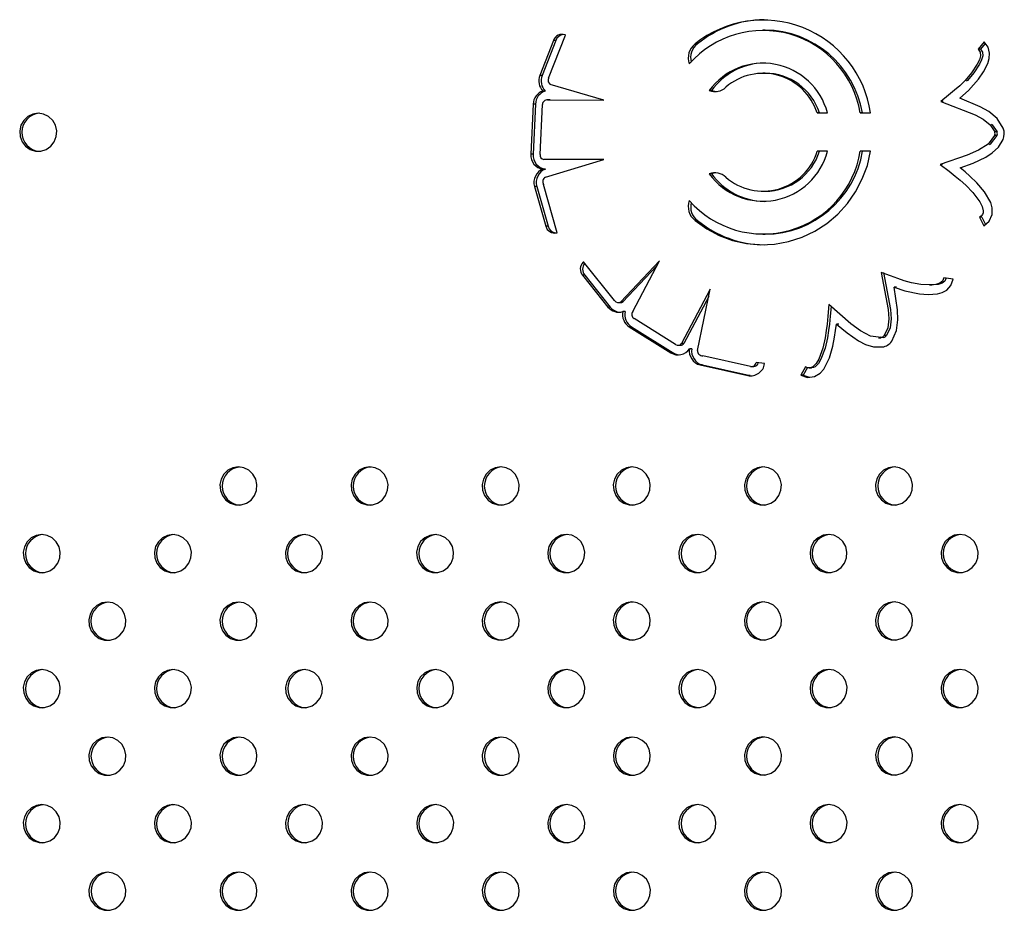
# Model space of a CAD drawing. Units: millimetres. Extents: x 10 to 203, y 55 to 268.
# Drawn here: x 81 to 85, y 165 to 168 of the extents above; entities that cross this region are included whole.
import ezdxf

# ---------------------------------------------------------------- set-up
doc = ezdxf.new("R2010")
doc.units = ezdxf.units.MM

msp = doc.modelspace()

# ---------------------------------------------------------------- linework, layer by layer
at = {"color": 7, "linetype": 'Continuous', "lineweight": 25}
for p, q in [((82.8297, 168.0395), (82.9004, 168.2207)), ((82.9004, 168.2207), (82.899, 168.2212)), ((83.7368, 168.241), (83.7271, 168.241)), ((82.8504, 168.1983), (82.7931, 168.0515)), ((82.86, 168.1983), (82.8028, 168.0515)), ((82.86, 168.1983), (82.8504, 168.1983)), ((83.4531, 168.1833), (83.4434, 168.1833)), ((84.6528, 168.1917), (84.628, 168.1609)), ((84.6575, 168.1856), (84.6377, 168.1609)), ((84.6377, 168.1609), (84.628, 168.1609)), ((82.8028, 168.0515), (82.7931, 168.0515)), ((83.7368, 168.0609), (83.7271, 168.0609)), ((83.0615, 167.9484), (82.8373, 168.0137)), ((82.8162, 167.9861), (82.8065, 167.9861)), ((83.5123, 167.988), (83.5026, 167.988)), ((82.7654, 167.9317), (82.7554, 167.7218)), ((82.775, 167.9317), (82.765, 167.7218)), ((82.775, 167.9317), (82.7654, 167.9317)), ((82.7941, 167.7198), (82.8041, 167.9297)), ((82.8332, 167.9487), (82.8235, 167.9487)), ((82.8267, 167.9485), (83.0615, 167.9484)), ((82.8363, 167.9485), (82.8267, 167.9485)), ((82.8332, 167.9487), (82.8363, 167.9485)), ((82.8363, 167.9485), (83.0615, 167.9484)), ((84.482, 167.9417), (84.4723, 167.9417)), ((83.9539, 167.8946), (83.9971, 167.8946)), ((83.9635, 167.8946), (83.9539, 167.8946)), ((83.9635, 167.8946), (83.9971, 167.8946)), ((84.1344, 167.8946), (84.1777, 167.8946)), ((84.1441, 167.8946), (84.1344, 167.8946)), ((84.1441, 167.8946), (84.1777, 167.8946)), ((84.7069, 167.7991), (84.6972, 167.7991)), ((84.7071, 167.8148), (84.6974, 167.8148)), ((82.765, 167.7218), (82.7554, 167.7218)), ((83.9975, 167.7342), (83.9544, 167.7342)), ((84.178, 167.7341), (84.1347, 167.7342)), ((83.0614, 167.6992), (82.8097, 167.6993)), ((82.8173, 167.6257), (83.0614, 167.6992)), ((84.4783, 167.679), (84.4687, 167.679)), ((82.8166, 167.6593), (82.807, 167.6593)), ((83.5123, 167.6391), (83.5026, 167.6391)), ((83.5285, 167.643), (83.5123, 167.6391)), ((82.8657, 167.3926), (82.8085, 167.5943)), ((82.7709, 167.586), (82.818, 167.42)), ((82.7806, 167.586), (82.7709, 167.586)), ((82.7806, 167.586), (82.8277, 167.42)), ((83.7271, 167.5662), (83.7368, 167.5662)), ((83.4531, 167.4438), (83.4434, 167.4438)), ((84.6335, 167.4571), (84.6517, 167.4218)), ((84.6431, 167.4571), (84.6335, 167.4571)), ((84.6431, 167.4571), (84.6584, 167.4275)), ((82.8277, 167.42), (82.818, 167.42)), ((82.8633, 167.3921), (82.8657, 167.3926)), ((83.7271, 167.3861), (83.7368, 167.3861)), ((82.9763, 167.2705), (82.9745, 167.2687)), ((82.9777, 167.2687), (82.9745, 167.2687)), ((83.1063, 167.1085), (82.9763, 167.2705)), ((83.2945, 167.275), (83.1319, 167.1031)), ((83.1824, 167.0624), (83.2945, 167.275)), ((83.2823, 167.2519), (83.1415, 167.1031)), ((82.9715, 167.2144), (83.0785, 167.0811)), ((82.9812, 167.2144), (82.9715, 167.2144)), ((82.9812, 167.2144), (83.0882, 167.0811)), ((84.5236, 167.1977), (84.4852, 167.2034)), ((83.507, 167.1561), (83.3869, 166.9281)), ((83.4532, 166.8999), (83.507, 167.1561)), ((84.2857, 167.1639), (84.276, 167.1639)), ((84.425, 167.1736), (84.4347, 167.1736)), ((83.122, 167.1003), (83.1317, 167.1003)), ((83.1415, 167.1031), (83.1319, 167.1031)), ((83.5006, 167.1255), (83.3965, 166.9281)), ((83.0882, 167.0811), (83.0785, 167.0811)), ((83.1504, 167.0621), (83.1407, 167.0621)), ((83.3618, 166.9238), (83.1877, 167.033)), ((83.1675, 166.9988), (83.3417, 166.8896)), ((83.1772, 166.9988), (83.1675, 166.9988)), ((83.1772, 166.9988), (83.3514, 166.8896)), ((84.0449, 167.0092), (84.0352, 167.0092)), ((83.3965, 166.9281), (83.3869, 166.9281)), ((84.2108, 166.9528), (84.2205, 166.9528)), ((84.2317, 166.9535), (84.2208, 166.9549)), ((84.2317, 166.9535), (84.222, 166.9535)), ((84.2448, 166.9616), (84.2352, 166.9616)), ((83.3514, 166.8896), (83.3417, 166.8896)), ((83.3719, 166.9209), (83.3816, 166.9209)), ((83.4293, 166.9065), (83.4196, 166.9065)), ((83.4747, 166.8769), (83.4758, 166.8769)), ((83.675, 166.8325), (83.4757, 166.8769)), ((83.734, 166.8442), (83.6983, 166.8491)), ((83.4649, 166.839), (83.6641, 166.7945)), ((83.4746, 166.839), (83.4649, 166.839)), ((83.4746, 166.839), (83.6738, 166.7945)), ((83.6792, 166.832), (83.6888, 166.832)), ((83.9058, 166.8309), (83.8861, 166.7964)), ((83.9135, 166.8274), (83.8958, 166.7964)), ((83.9214, 166.826), (83.9311, 166.826)), ((83.6738, 166.7945), (83.6641, 166.7945)), ((83.6738, 166.7945), (83.6813, 166.7933)), ((83.8958, 166.7964), (83.8861, 166.7964)), ((83.8958, 166.7964), (83.9213, 166.7874))]:
    msp.add_line(p, q, dxfattribs=at)
at = {"color": 7, "linetype": 'Continuous', "lineweight": 25, "flags": 128}
for points in [[(84.5514, 167.9565), (84.5875, 167.9885), (84.6292, 168.0354), (84.6512, 168.0665), (84.6691, 168.1017), (84.6748, 168.1217), (84.6762, 168.1445), (84.6696, 168.1698), (84.6528, 168.1917)], [(84.628, 168.1609), (84.6361, 168.1489), (84.6374, 168.1339), (84.6332, 168.1168), (84.6246, 168.0985), (84.6, 168.0618), (84.5736, 168.0307), (84.5509, 168.008), (84.5289, 167.9892), (84.5039, 167.9688), (84.4723, 167.9417)], [(84.6377, 168.1609), (84.6458, 168.1489), (84.6471, 168.1339), (84.6428, 168.1168), (84.6343, 168.0985), (84.6097, 168.0618), (84.5833, 168.0307), (84.5795, 168.0269)], [(83.5123, 167.988), (83.5331, 167.9837), (83.5363, 167.984)], [(84.4723, 167.9417), (84.615, 167.8862), (84.6491, 167.8678), (84.6778, 167.845), (84.6974, 167.8148)], [(84.7333, 167.8301), (84.7071, 167.8713), (84.6729, 167.8997), (84.6368, 167.9199), (84.5514, 167.9565)], [(80.6934, 167.8933), (80.6705, 167.8898), (80.6497, 167.8794), (80.6327, 167.8632), (80.6212, 167.8425), (80.616, 167.8193), (80.6177, 167.7955), (80.6262, 167.7733), (80.6406, 167.7547), (80.6597, 167.7412), (80.6819, 167.7342), (80.705, 167.7342), (80.7271, 167.7412), (80.7462, 167.7547), (80.7606, 167.7733), (80.7691, 167.7955), (80.7708, 167.8193), (80.7657, 167.8425), (80.7541, 167.8632), (80.7372, 167.8794), (80.7163, 167.8898), (80.6934, 167.8933)], [(84.6843, 167.8475), (84.6875, 167.845), (84.7071, 167.8148)], [(84.6972, 167.7991), (84.6695, 167.7629), (84.629, 167.7377), (84.5829, 167.7177), (84.4687, 167.679)], [(84.7069, 167.7991), (84.6791, 167.7629), (84.6762, 167.7611)], [(84.5536, 167.664), (84.607, 167.6844), (84.6599, 167.709), (84.6875, 167.7267), (84.7128, 167.7507), (84.7326, 167.7827)], [(83.4434, 167.4438), (83.4921, 167.4092), (83.5447, 167.3813), (83.6003, 167.3606), (83.6581, 167.3475), (83.717, 167.3423), (83.7761, 167.3449), (83.8344, 167.3553), (83.8909, 167.3734), (83.9447, 167.3989), (83.9948, 167.4313), (84.0404, 167.4701), (84.0808, 167.5146), (84.1153, 167.5641), (84.1433, 167.6179), (84.1643, 167.6748), (84.178, 167.7341)], [(84.4687, 167.679), (84.5072, 167.6503), (84.5326, 167.6301), (84.5529, 167.6127), (84.5761, 167.5919), (84.6065, 167.5607), (84.6357, 167.522), (84.6454, 167.5025), (84.6494, 167.4845), (84.6487, 167.4764), (84.646, 167.469), (84.641, 167.4625), (84.6335, 167.4571)], [(84.6517, 167.4218), (84.6746, 167.4413), (84.6869, 167.4692), (84.6872, 167.4962), (84.6808, 167.519), (84.6542, 167.5645), (84.622, 167.602), (84.594, 167.629), (84.5735, 167.6471), (84.5536, 167.664)], [(84.4852, 167.2034), (84.4795, 167.19), (84.4678, 167.181), (84.4514, 167.1758), (84.4318, 167.1738), (84.3885, 167.1762), (84.3491, 167.1832), (84.3184, 167.1913), (84.2913, 167.2008), (84.2615, 167.2121), (84.2225, 167.2256)], [(84.2225, 167.2256), (84.2511, 167.0713), (84.2538, 167.0317), (84.2498, 166.9946), (84.2352, 166.9616)], [(84.2322, 167.2256), (84.2608, 167.0713), (84.2634, 167.0317), (84.2595, 166.9946), (84.2448, 166.9616)], [(84.276, 167.1639), (84.3214, 167.1489), (84.382, 167.1368), (84.4192, 167.1337), (84.4577, 167.1364), (84.4772, 167.1418), (84.4969, 167.1525), (84.5143, 167.1715), (84.5236, 167.1977)], [(84.4949, 167.2034), (84.4892, 167.19), (84.4775, 167.181), (84.4611, 167.1758), (84.4415, 167.1738), (84.4347, 167.1741)], [(84.2665, 166.938), (84.2869, 166.9826), (84.2925, 167.0275), (84.2904, 167.0698), (84.276, 167.1639)], [(84.0032, 167.0916), (83.9996, 167.0428), (83.9962, 167.0099), (83.9924, 166.9829), (83.9873, 166.9517), (83.9774, 166.9087), (83.9606, 166.8628), (83.9496, 166.8441), (83.9368, 166.8312), (83.9297, 166.8275), (83.9222, 166.8261), (83.9142, 166.8271), (83.9058, 166.8309)], [(84.0123, 167.0837), (84.0093, 167.0428), (84.0059, 167.0099), (84.0021, 166.9829), (83.997, 166.9517), (83.9871, 166.9087), (83.9703, 166.8628), (83.9593, 166.8441), (83.9465, 166.8312), (83.9394, 166.8275), (83.9319, 166.8261), (83.9311, 166.8262)], [(84.222, 166.9535), (84.1776, 166.959), (84.1356, 166.9814), (84.095, 167.0114), (84.0032, 167.0916)], [(83.8861, 166.7964), (83.9142, 166.7865), (83.9437, 166.7902), (83.9662, 166.8041), (83.9817, 166.8216), (84.0055, 166.8688), (84.0197, 166.9167), (84.0274, 166.9553), (84.0317, 166.9828), (84.0352, 167.0092)], [(84.0352, 167.0092), (84.08, 166.9729), (84.128, 166.9392), (84.1571, 166.9242), (84.1901, 166.9145), (84.227, 166.9139)], [(81.5317, 166.4113), (81.5088, 166.4077), (81.488, 166.3974), (81.471, 166.3812), (81.4594, 166.3605), (81.4543, 166.3373), (81.456, 166.3135), (81.4645, 166.2913), (81.4789, 166.2727), (81.498, 166.2592), (81.5201, 166.2522), (81.5433, 166.2522), (81.5654, 166.2592), (81.5845, 166.2727), (81.5989, 166.2913), (81.6074, 166.3135), (81.6091, 166.3373), (81.604, 166.3605), (81.5924, 166.3812), (81.5754, 166.3974), (81.5546, 166.4077), (81.5317, 166.4113)], [(82.0806, 166.4114), (82.0577, 166.4078), (82.0369, 166.3975), (82.0199, 166.3813), (82.0083, 166.3606), (82.0032, 166.3374), (82.0049, 166.3136), (82.0134, 166.2914), (82.0278, 166.2727), (82.0469, 166.2593), (82.069, 166.2523), (82.0922, 166.2523), (82.1143, 166.2593), (82.1334, 166.2727), (82.1478, 166.2914), (82.1563, 166.3136), (82.158, 166.3374), (82.1528, 166.3606), (82.1413, 166.3813), (82.1243, 166.3975), (82.1035, 166.4078), (82.0806, 166.4114)], [(82.6295, 166.4115), (82.6066, 166.4079), (82.5857, 166.3976), (82.5688, 166.3814), (82.5572, 166.3607), (82.5521, 166.3375), (82.5538, 166.3137), (82.5622, 166.2915), (82.5767, 166.2728), (82.5958, 166.2594), (82.6179, 166.2524), (82.641, 166.2524), (82.6632, 166.2594), (82.6823, 166.2728), (82.6967, 166.2915), (82.7051, 166.3137), (82.7069, 166.3375), (82.7017, 166.3607), (82.6902, 166.3814), (82.6732, 166.3976), (82.6524, 166.4079), (82.6295, 166.4115)], [(83.1784, 166.4116), (83.1555, 166.408), (83.1346, 166.3977), (83.1177, 166.3814), (83.1061, 166.3608), (83.1009, 166.3375), (83.1027, 166.3138), (83.1111, 166.2916), (83.1256, 166.2729), (83.1447, 166.2595), (83.1668, 166.2525), (83.1899, 166.2525), (83.212, 166.2595), (83.2312, 166.2729), (83.2456, 166.2916), (83.254, 166.3138), (83.2558, 166.3375), (83.2506, 166.3608), (83.239, 166.3814), (83.2221, 166.3977), (83.2012, 166.408), (83.1784, 166.4116)], [(83.7272, 166.4116), (83.7044, 166.4081), (83.6835, 166.3977), (83.6665, 166.3815), (83.655, 166.3609), (83.6498, 166.3376), (83.6516, 166.3138), (83.66, 166.2916), (83.6744, 166.273), (83.6936, 166.2596), (83.7157, 166.2525), (83.7388, 166.2525), (83.7609, 166.2596), (83.78, 166.273), (83.7945, 166.2916), (83.8029, 166.3138), (83.8046, 166.3376), (83.7995, 166.3609), (83.7879, 166.3815), (83.771, 166.3977), (83.7501, 166.4081), (83.7272, 166.4116)], [(84.2761, 166.4117), (84.2532, 166.4082), (84.2324, 166.3978), (84.2154, 166.3816), (84.2039, 166.361), (84.1987, 166.3377), (84.2004, 166.3139), (84.2089, 166.2917), (84.2233, 166.2731), (84.2424, 166.2597), (84.2645, 166.2526), (84.2877, 166.2526), (84.3098, 166.2597), (84.3289, 166.2731), (84.3433, 166.2917), (84.3518, 166.3139), (84.3535, 166.3377), (84.3484, 166.361), (84.3368, 166.3816), (84.3198, 166.3978), (84.299, 166.4082), (84.2761, 166.4117)], [(80.7084, 166.1283), (80.6855, 166.1248), (80.6647, 166.1144), (80.6477, 166.0982), (80.6362, 166.0775), (80.631, 166.0543), (80.6327, 166.0305), (80.6412, 166.0083), (80.6556, 165.9897), (80.6747, 165.9762), (80.6969, 165.9692), (80.72, 165.9692), (80.7421, 165.9762), (80.7612, 165.9897), (80.7757, 166.0083), (80.7841, 166.0305), (80.7858, 166.0543), (80.7807, 166.0775), (80.7691, 166.0982), (80.7522, 166.1144), (80.7313, 166.1248), (80.7084, 166.1283)], [(81.2573, 166.1284), (81.2344, 166.1249), (81.2136, 166.1145), (81.1966, 166.0983), (81.1851, 166.0776), (81.1799, 166.0544), (81.1816, 166.0306), (81.1901, 166.0084), (81.2045, 165.9898), (81.2236, 165.9763), (81.2457, 165.9693), (81.2689, 165.9693), (81.291, 165.9763), (81.3101, 165.9898), (81.3245, 166.0084), (81.333, 166.0306), (81.3347, 166.0544), (81.3296, 166.0776), (81.318, 166.0983), (81.301, 166.1145), (81.2802, 166.1249), (81.2573, 166.1284)], [(81.8062, 166.1285), (81.7833, 166.1249), (81.7625, 166.1146), (81.7455, 166.0984), (81.7339, 166.0777), (81.7288, 166.0545), (81.7305, 166.0307), (81.739, 166.0085), (81.7534, 165.9899), (81.7725, 165.9764), (81.7946, 165.9694), (81.8178, 165.9694), (81.8399, 165.9764), (81.859, 165.9899), (81.8734, 166.0085), (81.8819, 166.0307), (81.8836, 166.0545), (81.8784, 166.0777), (81.8669, 166.0984), (81.8499, 166.1146), (81.8291, 166.1249), (81.8062, 166.1285)], [(82.3551, 166.1286), (82.3322, 166.125), (82.3113, 166.1147), (82.2944, 166.0985), (82.2828, 166.0778), (82.2777, 166.0546), (82.2794, 166.0308), (82.2878, 166.0086), (82.3023, 165.9899), (82.3214, 165.9765), (82.3435, 165.9695), (82.3666, 165.9695), (82.3888, 165.9765), (82.4079, 165.9899), (82.4223, 166.0086), (82.4308, 166.0308), (82.4325, 166.0546), (82.4273, 166.0778), (82.4158, 166.0985), (82.3988, 166.1147), (82.378, 166.125), (82.3551, 166.1286)], [(82.904, 166.1287), (82.8811, 166.1251), (82.8602, 166.1148), (82.8433, 166.0986), (82.8317, 166.0779), (82.8265, 166.0547), (82.8283, 166.0309), (82.8367, 166.0087), (82.8512, 165.99), (82.8703, 165.9766), (82.8924, 165.9696), (82.9155, 165.9696), (82.9376, 165.9766), (82.9568, 165.99), (82.9712, 166.0087), (82.9796, 166.0309), (82.9814, 166.0547), (82.9762, 166.0779), (82.9646, 166.0986), (82.9477, 166.1148), (82.9268, 166.1251), (82.904, 166.1287)], [(83.4528, 166.1288), (83.43, 166.1252), (83.4091, 166.1149), (83.3921, 166.0986), (83.3806, 166.078), (83.3754, 166.0547), (83.3772, 166.031), (83.3856, 166.0088), (83.4, 165.9901), (83.4192, 165.9767), (83.4413, 165.9697), (83.4644, 165.9697), (83.4865, 165.9767), (83.5056, 165.9901), (83.5201, 166.0088), (83.5285, 166.031), (83.5302, 166.0547), (83.5251, 166.078), (83.5135, 166.0986), (83.4966, 166.1149), (83.4757, 166.1252), (83.4528, 166.1288)], [(84.0017, 166.1289), (83.9788, 166.1253), (83.958, 166.115), (83.941, 166.0987), (83.9295, 166.0781), (83.9243, 166.0548), (83.926, 166.031), (83.9345, 166.0089), (83.9489, 165.9902), (83.968, 165.9768), (83.9902, 165.9697), (84.0133, 165.9697), (84.0354, 165.9768), (84.0545, 165.9902), (84.0689, 166.0089), (84.0774, 166.031), (84.0791, 166.0548), (84.074, 166.0781), (84.0624, 166.0987), (84.0454, 166.115), (84.0246, 166.1253), (84.0017, 166.1289)], [(84.5506, 166.1289), (84.5277, 166.1254), (84.5069, 166.115), (84.4899, 166.0988), (84.4783, 166.0782), (84.4732, 166.0549), (84.4749, 166.0311), (84.4834, 166.0089), (84.4978, 165.9903), (84.5169, 165.9769), (84.539, 165.9698), (84.5622, 165.9698), (84.5843, 165.9769), (84.6034, 165.9903), (84.6178, 166.0089), (84.6263, 166.0311), (84.628, 166.0549), (84.6229, 166.0782), (84.6113, 166.0988), (84.5943, 166.115), (84.5735, 166.1254), (84.5506, 166.1289)], [(80.9829, 165.8455), (80.96, 165.842), (80.9392, 165.8316), (80.9222, 165.8154), (80.9107, 165.7947), (80.9055, 165.7715), (80.9072, 165.7477), (80.9157, 165.7255), (80.9301, 165.7069), (80.9492, 165.6934), (80.9713, 165.6864), (80.9945, 165.6864), (81.0166, 165.6934), (81.0357, 165.7069), (81.0501, 165.7255), (81.0586, 165.7477), (81.0603, 165.7715), (81.0552, 165.7947), (81.0436, 165.8154), (81.0266, 165.8316), (81.0058, 165.842), (80.9829, 165.8455)], [(81.5318, 165.8456), (81.5089, 165.8421), (81.4881, 165.8317), (81.4711, 165.8155), (81.4595, 165.7948), (81.4544, 165.7716), (81.4561, 165.7478), (81.4646, 165.7256), (81.479, 165.707), (81.4981, 165.6935), (81.5202, 165.6865), (81.5434, 165.6865), (81.5655, 165.6935), (81.5846, 165.707), (81.599, 165.7256), (81.6075, 165.7478), (81.6092, 165.7716), (81.6041, 165.7948), (81.5925, 165.8155), (81.5755, 165.8317), (81.5547, 165.8421), (81.5318, 165.8456)], [(82.0807, 165.8457), (82.0578, 165.8421), (82.0369, 165.8318), (82.02, 165.8156), (82.0084, 165.7949), (82.0033, 165.7717), (82.005, 165.7479), (82.0135, 165.7257), (82.0279, 165.7071), (82.047, 165.6936), (82.0691, 165.6866), (82.0922, 165.6866), (82.1144, 165.6936), (82.1335, 165.7071), (82.1479, 165.7257), (82.1564, 165.7479), (82.1581, 165.7717), (82.1529, 165.7949), (82.1414, 165.8156), (82.1244, 165.8318), (82.1036, 165.8421), (82.0807, 165.8457)], [(82.6296, 165.8458), (82.6067, 165.8422), (82.5858, 165.8319), (82.5689, 165.8157), (82.5573, 165.795), (82.5522, 165.7718), (82.5539, 165.748), (82.5623, 165.7258), (82.5768, 165.7071), (82.5959, 165.6937), (82.618, 165.6867), (82.6411, 165.6867), (82.6632, 165.6937), (82.6824, 165.7071), (82.6968, 165.7258), (82.7052, 165.748), (82.707, 165.7718), (82.7018, 165.795), (82.6902, 165.8157), (82.6733, 165.8319), (82.6524, 165.8422), (82.6296, 165.8458)], [(83.1784, 165.8459), (83.1556, 165.8423), (83.1347, 165.832), (83.1178, 165.8158), (83.1062, 165.7951), (83.101, 165.7719), (83.1028, 165.7481), (83.1112, 165.7259), (83.1256, 165.7072), (83.1448, 165.6938), (83.1669, 165.6868), (83.19, 165.6868), (83.2121, 165.6938), (83.2312, 165.7072), (83.2457, 165.7259), (83.2541, 165.7481), (83.2558, 165.7719), (83.2507, 165.7951), (83.2391, 165.8158), (83.2222, 165.832), (83.2013, 165.8423), (83.1784, 165.8459)], [(83.7273, 165.846), (83.7044, 165.8424), (83.6836, 165.8321), (83.6666, 165.8158), (83.6551, 165.7952), (83.6499, 165.7719), (83.6516, 165.7482), (83.6601, 165.726), (83.6745, 165.7073), (83.6936, 165.6939), (83.7158, 165.6869), (83.7389, 165.6869), (83.761, 165.6939), (83.7801, 165.7073), (83.7945, 165.726), (83.803, 165.7482), (83.8047, 165.7719), (83.7996, 165.7952), (83.788, 165.8158), (83.771, 165.8321), (83.7502, 165.8424), (83.7273, 165.846)], [(84.2762, 165.8461), (84.2533, 165.8425), (84.2325, 165.8322), (84.2155, 165.8159), (84.2039, 165.7953), (84.1988, 165.772), (84.2005, 165.7483), (84.209, 165.7261), (84.2234, 165.7074), (84.2425, 165.694), (84.2646, 165.6869), (84.2878, 165.6869), (84.3099, 165.694), (84.329, 165.7074), (84.3434, 165.7261), (84.3519, 165.7483), (84.3536, 165.772), (84.3485, 165.7953), (84.3369, 165.8159), (84.3199, 165.8322), (84.2991, 165.8425), (84.2762, 165.8461)], [(80.7085, 165.5626), (80.6856, 165.5591), (80.6648, 165.5487), (80.6478, 165.5325), (80.6363, 165.5119), (80.6311, 165.4886), (80.6328, 165.4648), (80.6413, 165.4426), (80.6557, 165.424), (80.6748, 165.4106), (80.6969, 165.4035), (80.7201, 165.4035), (80.7422, 165.4106), (80.7613, 165.424), (80.7757, 165.4426), (80.7842, 165.4648), (80.7859, 165.4886), (80.7808, 165.5119), (80.7692, 165.5325), (80.7522, 165.5487), (80.7314, 165.5591), (80.7085, 165.5626)], [(81.2574, 165.5627), (81.2345, 165.5592), (81.2137, 165.5488), (81.1967, 165.5326), (81.1851, 165.512), (81.18, 165.4887), (81.1817, 165.4649), (81.1902, 165.4427), (81.2046, 165.4241), (81.2237, 165.4106), (81.2458, 165.4036), (81.269, 165.4036), (81.2911, 165.4106), (81.3102, 165.4241), (81.3246, 165.4427), (81.3331, 165.4649), (81.3348, 165.4887), (81.3297, 165.512), (81.3181, 165.5326), (81.3011, 165.5488), (81.2803, 165.5592), (81.2574, 165.5627)], [(81.8063, 165.5628), (81.7834, 165.5593), (81.7626, 165.5489), (81.7456, 165.5327), (81.734, 165.512), (81.7289, 165.4888), (81.7306, 165.465), (81.7391, 165.4428), (81.7535, 165.4242), (81.7726, 165.4107), (81.7947, 165.4037), (81.8178, 165.4037), (81.84, 165.4107), (81.8591, 165.4242), (81.8735, 165.4428), (81.882, 165.465), (81.8837, 165.4888), (81.8785, 165.512), (81.867, 165.5327), (81.85, 165.5489), (81.8292, 165.5593), (81.8063, 165.5628)], [(82.3552, 165.5629), (82.3323, 165.5593), (82.3114, 165.549), (82.2945, 165.5328), (82.2829, 165.5121), (82.2778, 165.4889), (82.2795, 165.4651), (82.2879, 165.4429), (82.3024, 165.4243), (82.3215, 165.4108), (82.3436, 165.4038), (82.3667, 165.4038), (82.3888, 165.4108), (82.408, 165.4243), (82.4224, 165.4429), (82.4308, 165.4651), (82.4326, 165.4889), (82.4274, 165.5121), (82.4158, 165.5328), (82.3989, 165.549), (82.378, 165.5593), (82.3552, 165.5629)], [(82.904, 165.563), (82.8812, 165.5594), (82.8603, 165.5491), (82.8434, 165.5329), (82.8318, 165.5122), (82.8266, 165.489), (82.8284, 165.4652), (82.8368, 165.443), (82.8512, 165.4243), (82.8704, 165.4109), (82.8925, 165.4039), (82.9156, 165.4039), (82.9377, 165.4109), (82.9568, 165.4243), (82.9713, 165.443), (82.9797, 165.4652), (82.9814, 165.489), (82.9763, 165.5122), (82.9647, 165.5329), (82.9478, 165.5491), (82.9269, 165.5594), (82.904, 165.563)], [(83.4529, 165.5631), (83.43, 165.5595), (83.4092, 165.5492), (83.3922, 165.533), (83.3807, 165.5123), (83.3755, 165.4891), (83.3772, 165.4653), (83.3857, 165.4431), (83.4001, 165.4244), (83.4192, 165.411), (83.4414, 165.404), (83.4645, 165.404), (83.4866, 165.411), (83.5057, 165.4244), (83.5201, 165.4431), (83.5286, 165.4653), (83.5303, 165.4891), (83.5252, 165.5123), (83.5136, 165.533), (83.4967, 165.5492), (83.4758, 165.5595), (83.4529, 165.5631)], [(84.0018, 165.5632), (83.9789, 165.5596), (83.9581, 165.5493), (83.9411, 165.533), (83.9295, 165.5124), (83.9244, 165.4891), (83.9261, 165.4654), (83.9346, 165.4432), (83.949, 165.4245), (83.9681, 165.4111), (83.9902, 165.4041), (84.0134, 165.4041), (84.0355, 165.4111), (84.0546, 165.4245), (84.069, 165.4432), (84.0775, 165.4654), (84.0792, 165.4891), (84.0741, 165.5124), (84.0625, 165.533), (84.0455, 165.5493), (84.0247, 165.5596), (84.0018, 165.5632)], [(84.5507, 165.5633), (84.5278, 165.5597), (84.507, 165.5494), (84.49, 165.5331), (84.4784, 165.5125), (84.4733, 165.4892), (84.475, 165.4655), (84.4835, 165.4433), (84.4979, 165.4246), (84.517, 165.4112), (84.5391, 165.4041), (84.5623, 165.4041), (84.5844, 165.4112), (84.6035, 165.4246), (84.6179, 165.4433), (84.6264, 165.4655), (84.6281, 165.4892), (84.6229, 165.5125), (84.6114, 165.5331), (84.5944, 165.5494), (84.5736, 165.5597), (84.5507, 165.5633)], [(80.983, 165.2798), (80.9601, 165.2763), (80.9393, 165.2659), (80.9223, 165.2497), (80.9107, 165.2291), (80.9056, 165.2058), (80.9073, 165.182), (80.9158, 165.1598), (80.9302, 165.1412), (80.9493, 165.1278), (80.9714, 165.1207), (80.9946, 165.1207), (81.0167, 165.1278), (81.0358, 165.1412), (81.0502, 165.1598), (81.0587, 165.182), (81.0604, 165.2058), (81.0553, 165.2291), (81.0437, 165.2497), (81.0267, 165.2659), (81.0059, 165.2763), (80.983, 165.2798)], [(81.5319, 165.2799), (81.509, 165.2764), (81.4882, 165.266), (81.4712, 165.2498), (81.4596, 165.2292), (81.4545, 165.2059), (81.4562, 165.1821), (81.4647, 165.1599), (81.4791, 165.1413), (81.4982, 165.1278), (81.5203, 165.1208), (81.5434, 165.1208), (81.5656, 165.1278), (81.5847, 165.1413), (81.5991, 165.1599), (81.6076, 165.1821), (81.6093, 165.2059), (81.6041, 165.2292), (81.5926, 165.2498), (81.5756, 165.266), (81.5548, 165.2764), (81.5319, 165.2799)], [(82.0808, 165.28), (82.0579, 165.2765), (82.037, 165.2661), (82.0201, 165.2499), (82.0085, 165.2292), (82.0034, 165.206), (82.0051, 165.1822), (82.0135, 165.16), (82.028, 165.1414), (82.0471, 165.1279), (82.0692, 165.1209), (82.0923, 165.1209), (82.1144, 165.1279), (82.1336, 165.1414), (82.148, 165.16), (82.1564, 165.1822), (82.1582, 165.206), (82.153, 165.2292), (82.1414, 165.2499), (82.1245, 165.2661), (82.1036, 165.2765), (82.0808, 165.28)], [(82.6296, 165.2801), (82.6068, 165.2765), (82.5859, 165.2662), (82.569, 165.25), (82.5574, 165.2293), (82.5522, 165.2061), (82.554, 165.1823), (82.5624, 165.1601), (82.5768, 165.1415), (82.596, 165.128), (82.6181, 165.121), (82.6412, 165.121), (82.6633, 165.128), (82.6824, 165.1415), (82.6969, 165.1601), (82.7053, 165.1823), (82.7071, 165.2061), (82.7019, 165.2293), (82.6903, 165.25), (82.6734, 165.2662), (82.6525, 165.2765), (82.6296, 165.2801)], [(83.1785, 165.2802), (83.1556, 165.2766), (83.1348, 165.2663), (83.1178, 165.2501), (83.1063, 165.2294), (83.1011, 165.2062), (83.1028, 165.1824), (83.1113, 165.1602), (83.1257, 165.1415), (83.1448, 165.1281), (83.167, 165.1211), (83.1901, 165.1211), (83.2122, 165.1281), (83.2313, 165.1415), (83.2457, 165.1602), (83.2542, 165.1824), (83.2559, 165.2062), (83.2508, 165.2294), (83.2392, 165.2501), (83.2223, 165.2663), (83.2014, 165.2766), (83.1785, 165.2802)], [(83.7274, 165.2803), (83.7045, 165.2767), (83.6837, 165.2664), (83.6667, 165.2502), (83.6551, 165.2295), (83.65, 165.2063), (83.6517, 165.1825), (83.6602, 165.1603), (83.6746, 165.1416), (83.6937, 165.1282), (83.7158, 165.1212), (83.739, 165.1212), (83.7611, 165.1282), (83.7802, 165.1416), (83.7946, 165.1603), (83.8031, 165.1825), (83.8048, 165.2063), (83.7997, 165.2295), (83.7881, 165.2502), (83.7711, 165.2664), (83.7503, 165.2767), (83.7274, 165.2803)], [(84.2763, 165.2804), (84.2534, 165.2768), (84.2326, 165.2665), (84.2156, 165.2502), (84.204, 165.2296), (84.1989, 165.2063), (84.2006, 165.1826), (84.2091, 165.1604), (84.2235, 165.1417), (84.2426, 165.1283), (84.2647, 165.1213), (84.2879, 165.1213), (84.31, 165.1283), (84.3291, 165.1417), (84.3435, 165.1604), (84.352, 165.1826), (84.3537, 165.2063), (84.3485, 165.2296), (84.337, 165.2502), (84.32, 165.2665), (84.2992, 165.2768), (84.2763, 165.2804)], [(80.7086, 164.9969), (80.6857, 164.9934), (80.6649, 164.983), (80.6479, 164.9668), (80.6363, 164.9462), (80.6312, 164.9229), (80.6329, 164.8991), (80.6414, 164.8769), (80.6558, 164.8583), (80.6749, 164.8449), (80.697, 164.8378), (80.7202, 164.8378), (80.7423, 164.8449), (80.7614, 164.8583), (80.7758, 164.8769), (80.7843, 164.8991), (80.786, 164.9229), (80.7809, 164.9462), (80.7693, 164.9668), (80.7523, 164.983), (80.7315, 164.9934), (80.7086, 164.9969)], [(81.2575, 164.997), (81.2346, 164.9935), (81.2138, 164.9831), (81.1968, 164.9669), (81.1852, 164.9463), (81.1801, 164.923), (81.1818, 164.8992), (81.1903, 164.877), (81.2047, 164.8584), (81.2238, 164.845), (81.2459, 164.8379), (81.2691, 164.8379), (81.2912, 164.845), (81.3103, 164.8584), (81.3247, 164.877), (81.3332, 164.8992), (81.3349, 164.923), (81.3297, 164.9463), (81.3182, 164.9669), (81.3012, 164.9831), (81.2804, 164.9935), (81.2575, 164.997)], [(81.8064, 164.9971), (81.7835, 164.9936), (81.7626, 164.9832), (81.7457, 164.967), (81.7341, 164.9464), (81.729, 164.9231), (81.7307, 164.8993), (81.7391, 164.8771), (81.7536, 164.8585), (81.7727, 164.845), (81.7948, 164.838), (81.8179, 164.838), (81.84, 164.845), (81.8592, 164.8585), (81.8736, 164.8771), (81.882, 164.8993), (81.8838, 164.9231), (81.8786, 164.9464), (81.8671, 164.967), (81.8501, 164.9832), (81.8292, 164.9936), (81.8064, 164.9971)], [(82.3552, 164.9972), (82.3324, 164.9937), (82.3115, 164.9833), (82.2946, 164.9671), (82.283, 164.9464), (82.2778, 164.9232), (82.2796, 164.8994), (82.288, 164.8772), (82.3024, 164.8586), (82.3216, 164.8451), (82.3437, 164.8381), (82.3668, 164.8381), (82.3889, 164.8451), (82.408, 164.8586), (82.4225, 164.8772), (82.4309, 164.8994), (82.4327, 164.9232), (82.4275, 164.9464), (82.4159, 164.9671), (82.399, 164.9833), (82.3781, 164.9937), (82.3552, 164.9972)], [(82.9041, 164.9973), (82.8812, 164.9937), (82.8604, 164.9834), (82.8434, 164.9672), (82.8319, 164.9465), (82.8267, 164.9233), (82.8285, 164.8995), (82.8369, 164.8773), (82.8513, 164.8587), (82.8704, 164.8452), (82.8926, 164.8382), (82.9157, 164.8382), (82.9378, 164.8452), (82.9569, 164.8587), (82.9714, 164.8773), (82.9798, 164.8995), (82.9815, 164.9233), (82.9764, 164.9465), (82.9648, 164.9672), (82.9479, 164.9834), (82.927, 164.9937), (82.9041, 164.9973)], [(83.453, 164.9974), (83.4301, 164.9938), (83.4093, 164.9835), (83.3923, 164.9673), (83.3808, 164.9466), (83.3756, 164.9234), (83.3773, 164.8996), (83.3858, 164.8774), (83.4002, 164.8587), (83.4193, 164.8453), (83.4414, 164.8383), (83.4646, 164.8383), (83.4867, 164.8453), (83.5058, 164.8587), (83.5202, 164.8774), (83.5287, 164.8996), (83.5304, 164.9234), (83.5253, 164.9466), (83.5137, 164.9673), (83.4967, 164.9835), (83.4759, 164.9938), (83.453, 164.9974)], [(84.0019, 164.9975), (83.979, 164.9939), (83.9582, 164.9836), (83.9412, 164.9674), (83.9296, 164.9467), (83.9245, 164.9235), (83.9262, 164.8997), (83.9347, 164.8775), (83.9491, 164.8588), (83.9682, 164.8454), (83.9903, 164.8384), (84.0135, 164.8384), (84.0356, 164.8454), (84.0547, 164.8588), (84.0691, 164.8775), (84.0776, 164.8997), (84.0793, 164.9235), (84.0741, 164.9467), (84.0626, 164.9674), (84.0456, 164.9836), (84.0248, 164.9939), (84.0019, 164.9975)], [(84.5508, 164.9976), (84.5279, 164.994), (84.507, 164.9837), (84.4901, 164.9674), (84.4785, 164.9468), (84.4734, 164.9235), (84.4751, 164.8998), (84.4835, 164.8776), (84.498, 164.8589), (84.5171, 164.8455), (84.5392, 164.8385), (84.5623, 164.8385), (84.5845, 164.8455), (84.6036, 164.8589), (84.618, 164.8776), (84.6265, 164.8998), (84.6282, 164.9235), (84.623, 164.9468), (84.6115, 164.9674), (84.5945, 164.9837), (84.5737, 164.994), (84.5508, 164.9976)], [(80.9831, 164.7142), (80.9602, 164.7106), (80.9394, 164.7002), (80.9224, 164.684), (80.9108, 164.6634), (80.9057, 164.6401), (80.9074, 164.6163), (80.9159, 164.5942), (80.9303, 164.5755), (80.9494, 164.5621), (80.9715, 164.555), (80.9947, 164.555), (81.0168, 164.5621), (81.0359, 164.5755), (81.0503, 164.5942), (81.0588, 164.6163), (81.0605, 164.6401), (81.0553, 164.6634), (81.0438, 164.684), (81.0268, 164.7002), (81.006, 164.7106), (80.9831, 164.7142)], [(81.532, 164.7142), (81.5091, 164.7107), (81.4882, 164.7003), (81.4713, 164.6841), (81.4597, 164.6635), (81.4546, 164.6402), (81.4563, 164.6164), (81.4647, 164.5942), (81.4792, 164.5756), (81.4983, 164.5622), (81.5204, 164.5551), (81.5435, 164.5551), (81.5656, 164.5622), (81.5848, 164.5756), (81.5992, 164.5942), (81.6076, 164.6164), (81.6094, 164.6402), (81.6042, 164.6635), (81.5927, 164.6841), (81.5757, 164.7003), (81.5548, 164.7107), (81.532, 164.7142)], [(82.0808, 164.7143), (82.058, 164.7108), (82.0371, 164.7004), (82.0202, 164.6842), (82.0086, 164.6636), (82.0034, 164.6403), (82.0052, 164.6165), (82.0136, 164.5943), (82.028, 164.5757), (82.0472, 164.5623), (82.0693, 164.5552), (82.0924, 164.5552), (82.1145, 164.5623), (82.1336, 164.5757), (82.1481, 164.5943), (82.1565, 164.6165), (82.1583, 164.6403), (82.1531, 164.6636), (82.1415, 164.6842), (82.1246, 164.7004), (82.1037, 164.7108), (82.0808, 164.7143)], [(82.6297, 164.7144), (82.6068, 164.7109), (82.586, 164.7005), (82.569, 164.6843), (82.5575, 164.6636), (82.5523, 164.6404), (82.5541, 164.6166), (82.5625, 164.5944), (82.5769, 164.5758), (82.596, 164.5623), (82.6182, 164.5553), (82.6413, 164.5553), (82.6634, 164.5623), (82.6825, 164.5758), (82.697, 164.5944), (82.7054, 164.6166), (82.7071, 164.6404), (82.702, 164.6636), (82.6904, 164.6843), (82.6735, 164.7005), (82.6526, 164.7109), (82.6297, 164.7144)], [(83.1786, 164.7145), (83.1557, 164.711), (83.1349, 164.7006), (83.1179, 164.6844), (83.1064, 164.6637), (83.1012, 164.6405), (83.1029, 164.6167), (83.1114, 164.5945), (83.1258, 164.5759), (83.1449, 164.5624), (83.167, 164.5554), (83.1902, 164.5554), (83.2123, 164.5624), (83.2314, 164.5759), (83.2458, 164.5945), (83.2543, 164.6167), (83.256, 164.6405), (83.2509, 164.6637), (83.2393, 164.6844), (83.2223, 164.7006), (83.2015, 164.711), (83.1786, 164.7145)], [(83.7275, 164.7146), (83.7046, 164.711), (83.6838, 164.7007), (83.6668, 164.6845), (83.6552, 164.6638), (83.6501, 164.6406), (83.6518, 164.6168), (83.6603, 164.5946), (83.6747, 164.5759), (83.6938, 164.5625), (83.7159, 164.5555), (83.7391, 164.5555), (83.7612, 164.5625), (83.7803, 164.5759), (83.7947, 164.5946), (83.8032, 164.6168), (83.8049, 164.6406), (83.7998, 164.6638), (83.7882, 164.6845), (83.7712, 164.7007), (83.7504, 164.711), (83.7275, 164.7146)], [(84.2764, 164.7147), (84.2535, 164.7111), (84.2326, 164.7008), (84.2157, 164.6846), (84.2041, 164.6639), (84.199, 164.6407), (84.2007, 164.6169), (84.2092, 164.5947), (84.2236, 164.576), (84.2427, 164.5626), (84.2648, 164.5556), (84.2879, 164.5556), (84.3101, 164.5626), (84.3292, 164.576), (84.3436, 164.5947), (84.3521, 164.6169), (84.3538, 164.6407), (84.3486, 164.6639), (84.3371, 164.6846), (84.3201, 164.7008), (84.2993, 164.7111), (84.2764, 164.7147)]]:
    msp.add_lwpolyline(points, dxfattribs=at)
at = {"color": 7, "linetype": 'Continuous', "lineweight": 25}
for centre, radius, start, end in [((83.728, 167.8289), 0.4545, 8.3029, 128.7596), ((83.7375, 167.8362), 0.4488, 90.7092, 129.3274), ((82.8864, 168.1849), 0.0385, 70.8653, 159.5005), ((82.8965, 168.1845), 0.039, 97.7664, 159.1733), ((83.7282, 167.828), 0.4116, 9.3124, 138.6603), ((83.7317, 167.8224), 0.4187, 9.9267, 89.296), ((83.489, 168.1248), 0.0742, 127.9027, 199.6086), ((83.4953, 168.1267), 0.0707, 126.7019, 196.0099), ((83.7277, 167.8241), 0.2785, 14.6627, 143.9356), ((83.738, 167.8248), 0.2786, 91.2515, 144.1291), ((82.8501, 168.0292), 0.0613, 158.6033, 224.622), ((82.8598, 168.0292), 0.0613, 158.6033, 224.622), ((83.7275, 167.8227), 0.2375, 17.6222, 130.9508), ((83.735, 167.8207), 0.2402, 17.9174, 89.5638), ((82.8481, 168.0309), 0.0203, 154.8963, 237.7536), ((83.5262, 168.0493), 0.0657, 248.9998, 313.9862), ((82.825, 167.9294), 0.0597, 108.0361, 177.781), ((82.8347, 167.9294), 0.0597, 108.0361, 177.781), ((82.8237, 167.9291), 0.0196, 81.2641, 178.2833), ((80.705, 167.8133), 0.0801, 94.8327, 265.1673), ((84.6783, 167.8072), 0.0206, 336.6218, 21.7746), ((84.688, 167.8072), 0.0206, 336.6218, 21.7746), ((84.676, 167.8072), 0.0617, 336.6218, 21.7746), ((82.8147, 167.7182), 0.0595, 176.5363, 262.4856), ((82.8244, 167.7182), 0.0595, 176.5363, 262.4856), ((82.814, 167.7187), 0.0199, 176.6311, 257.6858), ((83.7283, 167.7989), 0.4116, 221.3021, 350.9431), ((83.7277, 167.8031), 0.2785, 216.0642, 345.674), ((83.7276, 167.8039), 0.2373, 228.9302, 342.899), ((83.7326, 167.8036), 0.4176, 270.5743, 350.4234), ((83.7349, 167.8065), 0.2403, 270.4433, 342.478), ((82.8289, 167.603), 0.0604, 111.3081, 196.3042), ((82.8386, 167.603), 0.0604, 111.3081, 196.3042), ((83.526, 167.5771), 0.0663, 46.3532, 110.6466), ((83.738, 167.8023), 0.2786, 215.8634, 268.7491), ((82.8279, 167.6058), 0.0225, 117.969, 210.5859), ((83.4888, 167.5023), 0.074, 160.265, 232.2104), ((83.4948, 167.5), 0.07, 164.0796, 233.3868), ((83.7375, 167.7909), 0.4488, 230.6655, 269.2909), ((82.8554, 167.43), 0.0387, 194.9945, 281.7717), ((82.8654, 167.4302), 0.039, 195.1491, 262.264), ((83.0035, 167.2399), 0.0409, 135.0717, 218.5945), ((83.0132, 167.2399), 0.0409, 142.4148, 218.5586), ((83.122, 167.1194), 0.0191, 214.5711, 301.3269), ((83.1316, 167.1192), 0.019, 270.0495, 301.4906), ((83.1234, 167.1166), 0.0572, 218.3367, 287.6244), ((83.1333, 167.117), 0.0577, 218.4938, 264.9098), ((83.2002, 167.05), 0.0607, 168.4851, 237.4095), ((83.2099, 167.05), 0.0607, 168.4851, 237.4095), ((83.1987, 167.0501), 0.0203, 142.9848, 237.262), ((83.3719, 166.9399), 0.019, 237.9467, 321.6103), ((83.3815, 166.9401), 0.0192, 270.1953, 321.4407), ((84.2193, 166.9727), 0.0193, 277.8804, 324.9939), ((84.2191, 166.9713), 0.0579, 277.8804, 324.9939), ((84.229, 166.9727), 0.0193, 277.8804, 324.9939), ((83.372, 166.9382), 0.0572, 238.0068, 326.4206), ((83.3817, 166.9379), 0.057, 237.8451, 265.0506), ((83.4788, 166.8972), 0.0599, 171.0531, 256.5714), ((83.4885, 166.8972), 0.0599, 171.0531, 256.5714), ((83.4751, 166.8988), 0.0219, 177.1391, 271.7751), ((83.679, 166.8515), 0.0195, 258.184, 352.671), ((83.6886, 166.8515), 0.0195, 270.5662, 348.8406), ((83.6761, 166.8517), 0.0584, 258.184, 352.671), ((81.5433, 166.3313), 0.0801, 94.8327, 265.1673), ((82.0922, 166.3314), 0.0801, 94.8327, 265.1673), ((82.6411, 166.3315), 0.0801, 94.8327, 265.1673), ((83.1899, 166.3316), 0.0801, 94.8327, 265.1673), ((83.7388, 166.3316), 0.0801, 94.8327, 265.1673), ((84.2877, 166.3317), 0.0801, 94.8327, 265.1673), ((80.72, 166.0483), 0.0801, 94.8327, 265.1673), ((81.2689, 166.0484), 0.0801, 94.8327, 265.1673), ((81.8178, 166.0485), 0.0801, 94.8327, 265.1673), ((82.3667, 166.0486), 0.0801, 94.8327, 265.1673), ((82.9155, 166.0487), 0.0801, 94.8327, 265.1673), ((83.4644, 166.0488), 0.0801, 94.8327, 265.1673), ((84.0133, 166.0489), 0.0801, 94.8327, 265.1673), ((84.5622, 166.0489), 0.0801, 94.8327, 265.1673), ((80.9945, 165.7655), 0.0801, 94.8327, 265.1673), ((81.5434, 165.7656), 0.0801, 94.8327, 265.1673), ((82.0923, 165.7657), 0.0801, 94.8327, 265.1673), ((82.6411, 165.7658), 0.0801, 94.8327, 265.1673), ((83.19, 165.7659), 0.0801, 94.8327, 265.1673), ((83.7389, 165.766), 0.0801, 94.8327, 265.1673), ((84.2878, 165.7661), 0.0801, 94.8327, 265.1673), ((80.7201, 165.4826), 0.0801, 94.8327, 265.1673), ((81.269, 165.4827), 0.0801, 94.8327, 265.1673), ((81.8179, 165.4828), 0.0801, 94.8327, 265.1673), ((82.3667, 165.4829), 0.0801, 94.8327, 265.1673), ((82.9156, 165.483), 0.0801, 94.8327, 265.1673), ((83.4645, 165.4831), 0.0801, 94.8327, 265.1673), ((84.0134, 165.4832), 0.0801, 94.8327, 265.1673), ((84.5623, 165.4833), 0.0801, 94.8327, 265.1673), ((80.9946, 165.1998), 0.0801, 94.8327, 265.1673), ((81.5435, 165.1999), 0.0801, 94.8327, 265.1673), ((82.0924, 165.2), 0.0801, 94.8327, 265.1673), ((82.6412, 165.2001), 0.0801, 94.8327, 265.1673), ((83.1901, 165.2002), 0.0801, 94.8327, 265.1673), ((83.739, 165.2003), 0.0801, 94.8327, 265.1673), ((84.2879, 165.2004), 0.0801, 94.8327, 265.1673), ((80.7202, 164.9169), 0.0801, 94.8327, 265.1673), ((81.2691, 164.917), 0.0801, 94.8327, 265.1673), ((81.818, 164.9171), 0.0801, 94.8327, 265.1673), ((82.3668, 164.9172), 0.0801, 94.8327, 265.1673), ((82.9157, 164.9173), 0.0801, 94.8327, 265.1673), ((83.4646, 164.9174), 0.0801, 94.8327, 265.1673), ((84.0135, 164.9175), 0.0801, 94.8327, 265.1673), ((84.5624, 164.9176), 0.0801, 94.8327, 265.1673), ((80.9947, 164.6342), 0.0801, 94.8327, 265.1673), ((81.5436, 164.6342), 0.0801, 94.8327, 265.1673), ((82.0924, 164.6343), 0.0801, 94.8327, 265.1673), ((82.6413, 164.6344), 0.0801, 94.8327, 265.1673), ((83.1902, 164.6345), 0.0801, 94.8327, 265.1673), ((83.7391, 164.6346), 0.0801, 94.8327, 265.1673), ((84.288, 164.6347), 0.0801, 94.8327, 265.1673)]:
    msp.add_arc(centre, radius, start, end, dxfattribs=at)

doc.saveas('drawing.dxf')
